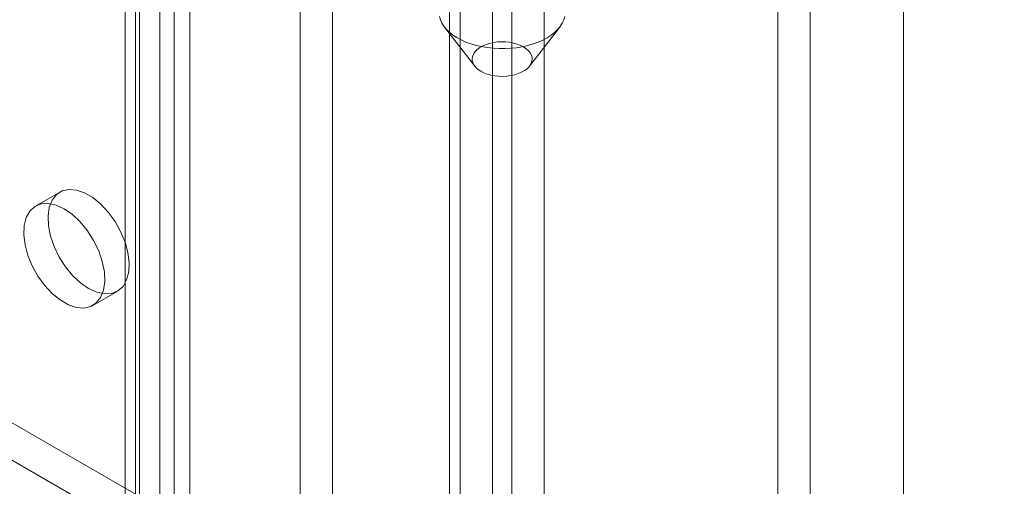
# Model space of a CAD drawing. Units: millimetres. Extents: x -1821 to 9284, y 73 to 3057.
# Drawn here: x 3854 to 3897, y 1787 to 1807 of the extents above; entities that cross this region are included whole.
import ezdxf

# ---------------------------------------------------------------- set-up
doc = ezdxf.new("R2010")
doc.units = ezdxf.units.MM
doc.header["$LTSCALE"] = 2

msp = doc.modelspace()

# ---------------------------------------------------------------- linework, layer by layer
at = {"linetype": 'Continuous', "lineweight": 18}
for p, q in [((3872.442, 1638.624), (3872.442, 1917.799)), ((3874.319, 1600.474), (3874.319, 1917.129)), ((3875.167, 1917.129), (3875.167, 1600.474)), ((3872.905, 1599.658), (3872.905, 1916.312)), ((3876.581, 1916.312), (3876.581, 1599.658)), ((3872.442, 1636.991), (3872.442, 1916.167)), ((3859.823, 1914.145), (3859.823, 1644.686)), ((3858.762, 1913.533), (3858.762, 1644.074)), ((3858.938, 1643.829), (3858.938, 1913.288)), ((3860.438, 1643.829), (3860.438, 1913.288)), ((3858.762, 1913.043), (3858.762, 1643.584)), ((3859.823, 1912.43), (3859.823, 1642.972)), ((3858.3, 1630.46), (3858.3, 1909.635)), ((3861.128, 1630.46), (3861.128, 1909.635)), ((3867.351, 1619.682), (3867.351, 1906.043)), ((3892.241, 1605.964), (3892.241, 1906.37)), ((3865.937, 1618.866), (3865.937, 1905.227)), ((3892.241, 1602.699), (3892.241, 1904.737)), ((3759.001, 1844.126), (3989.418, 1711.109)), ((3759.001, 1842.493), (3989.418, 1709.476)), ((3886.764, 1716.503), (3886.764, 1814.488)), ((3888.178, 1715.687), (3888.178, 1813.672)), ((3872.233, 1806.904), (3873.55, 1805.203)), ((3875.936, 1805.203), (3877.253, 1806.904)), ((3855.462, 1799.708), (3854.401, 1799.095)), ((3856.901, 1794.765), (3857.962, 1795.377))]:
    msp.add_line(p, q, dxfattribs=at)
at = {"linetype": 'Continuous', "lineweight": 18, "flags": 128}
for points in [[(3872.011, 1807.371), (3872.052, 1807.224), (3872.117, 1807.08), (3872.205, 1806.94), (3872.316, 1806.806), (3872.447, 1806.678), (3872.599, 1806.558), (3872.77, 1806.446), (3872.958, 1806.344), (3873.162, 1806.253), (3873.379, 1806.173), (3873.609, 1806.106), (3873.849, 1806.051), (3874.096, 1806.009), (3874.349, 1805.981), (3874.606, 1805.966), (3874.863, 1805.966), (3875.12, 1805.979), (3875.374, 1806.007), (3875.622, 1806.048), (3875.862, 1806.102), (3876.092, 1806.168), (3876.31, 1806.247), (3876.515, 1806.338), (3876.704, 1806.439), (3876.876, 1806.55), (3877.029, 1806.67), (3877.162, 1806.797), (3877.274, 1806.931), (3877.364, 1807.071), (3877.43, 1807.215), (3877.473, 1807.361)], [(3873.769, 1806.013), (3873.897, 1806.085), (3874.04, 1806.146), (3874.197, 1806.196), (3874.364, 1806.232), (3874.537, 1806.255), (3874.715, 1806.265), (3874.893, 1806.26), (3875.069, 1806.241), (3875.238, 1806.209), (3875.398, 1806.163), (3875.546, 1806.106), (3875.679, 1806.037), (3875.794, 1805.959), (3875.89, 1805.872), (3875.965, 1805.778), (3876.016, 1805.68), (3876.044, 1805.578), (3876.048, 1805.475), (3876.028, 1805.373), (3875.983, 1805.273), (3875.916, 1805.178), (3875.826, 1805.089), (3875.717, 1805.008), (3875.589, 1804.936), (3875.446, 1804.875), (3875.289, 1804.825), (3875.122, 1804.789), (3874.949, 1804.766), (3874.771, 1804.756), (3874.593, 1804.761), (3874.417, 1804.78), (3874.248, 1804.812), (3874.088, 1804.858), (3873.94, 1804.915), (3873.807, 1804.984), (3873.692, 1805.062), (3873.596, 1805.149), (3873.521, 1805.243), (3873.47, 1805.341), (3873.442, 1805.443), (3873.438, 1805.546), (3873.458, 1805.648), (3873.503, 1805.748), (3873.57, 1805.843), (3873.66, 1805.932), (3873.769, 1806.013)], [(3856.712, 1795.501), (3857.068, 1795.338), (3857.409, 1795.264), (3857.722, 1795.284), (3857.993, 1795.396), (3858.212, 1795.597), (3858.369, 1795.877), (3858.459, 1796.225), (3858.477, 1796.627), (3858.423, 1797.066), (3858.299, 1797.525), (3858.11, 1797.985), (3857.863, 1798.427), (3857.57, 1798.832), (3857.241, 1799.185), (3856.891, 1799.47), (3856.533, 1799.677), (3856.183, 1799.796), (3855.854, 1799.823), (3855.56, 1799.756), (3855.314, 1799.599), (3855.125, 1799.358), (3855, 1799.042), (3854.946, 1798.665), (3854.964, 1798.242), (3855.054, 1797.791), (3855.212, 1797.329), (3855.431, 1796.876), (3855.702, 1796.45), (3856.015, 1796.069), (3856.356, 1795.748), (3856.712, 1795.501)], [(3855.651, 1798.972), (3855.295, 1799.135), (3854.954, 1799.209), (3854.641, 1799.189), (3854.37, 1799.076), (3854.151, 1798.876), (3853.993, 1798.596), (3853.904, 1798.248), (3853.886, 1797.846), (3853.94, 1797.407), (3854.064, 1796.947), (3854.253, 1796.488), (3854.5, 1796.046), (3854.793, 1795.641), (3855.122, 1795.288), (3855.472, 1795.003), (3855.83, 1794.796), (3856.18, 1794.677), (3856.509, 1794.65), (3856.803, 1794.717), (3857.049, 1794.874), (3857.238, 1795.115), (3857.362, 1795.431), (3857.417, 1795.808), (3857.398, 1796.231), (3857.309, 1796.682), (3857.151, 1797.144), (3856.932, 1797.597), (3856.661, 1798.023), (3856.348, 1798.404), (3856.007, 1798.724), (3855.651, 1798.972)]]:
    msp.add_lwpolyline(points, dxfattribs=at)

doc.saveas('drawing.dxf')
